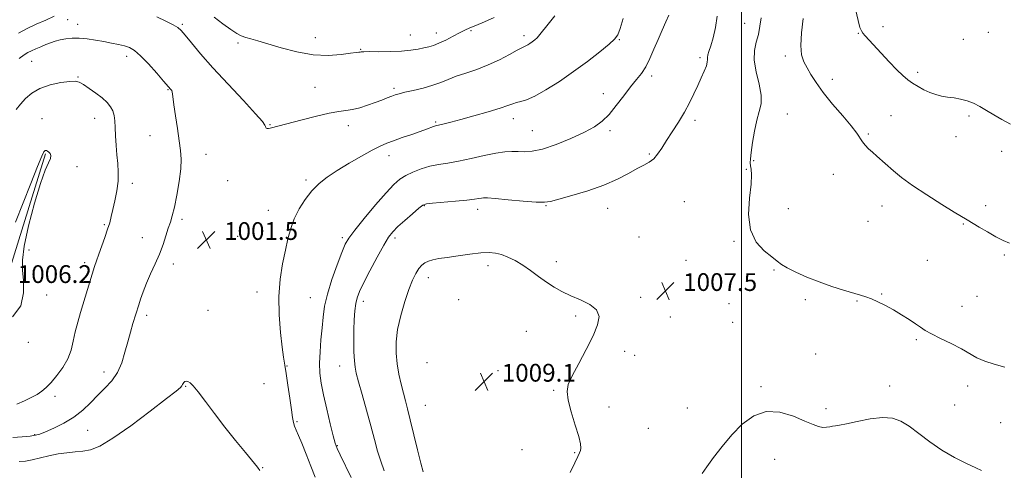
# Model space of a CAD drawing. Extents: x 2054800 to 2057700, y 359800 to 362700.
# Drawn here: x 2055675 to 2056118, y 361583 to 361786 of the extents above; entities that cross this region are included whole.
import ezdxf

# ---------------------------------------------------------------- set-up
doc = ezdxf.new("R2010")
doc.units = 0
doc.header["$MEASUREMENT"] = 0
for name, color, linetype, lineweight in [('32000', 7, 'Continuous', 0), ('DTM HARD BREAKLINE', 7, 'Continuous', 0), ('DTM SPOT ELEVATION', 2, 'Continuous', 13), ('INDEX CONTOUR', 41, 'Continuous', 13), ('INTERMEDIATE CONTOUR', 44, 'Continuous', 0), ('SPOT ELEVATION', 7, 'Continuous', 0)]:
    doc.layers.add(name, color=color, linetype=linetype, lineweight=lineweight)
doc.styles.add('Style-ITALICS', font='ITALICS.shx')

# ---------------------------------------------------------------- blocks, each defined once
blk = doc.blocks.new('SPOT')
at = {"layer": 'SPOT ELEVATION'}
for p, q in [((-3.91, -3.91), (3.82, 3.81)), ((-1.65, 3.77), (1.72, -3.93))]:
    blk.add_line(p, q, dxfattribs=at)

msp = doc.modelspace()

# ---------------------------------------------------------------- linework, layer by layer
at = {"layer": '32000', "flags": 128}
msp.add_lwpolyline([(2056000, 362500), (2056000, 360000)], dxfattribs=at)
at = {"layer": 'DTM HARD BREAKLINE'}
msp.add_polyline3d([(2055184.86, 361150.8, 1009.96), (2055217.25, 361191.01, 1009.78), (2055248.82, 361218.69, 1009.93), (2055304.65, 361250.62, 1010.25), (2055342.36, 361278.13, 1013.19), (2055376.05, 361312.47, 1015.75), (2055401.39, 361346.94, 1015.46), (2055427.46, 361400.33, 1012.62), (2055477.31, 361494.81, 1008.04), (2055506.25, 361554.63, 1006.13), (2055538.9, 361593.13, 1003.32), (2055584.96, 361621, 1004.53), (2055638.26, 361639.87, 1005.91), (2055671.43, 361676.41, 1006.34), (2055686.75, 361725.74, 1006.09)], dxfattribs=at)
at = {"layer": 'DTM SPOT ELEVATION'}
for p in [(2055696.72, 361786.17, 1000.7), (2055701.25, 361784.07, 1001.4), (2055748.39, 361784.02, 999.8), (2055878.31, 361781.24, 998.2), (2056001.48, 361784.6, 1007.1), (2056063.78, 361783.07, 1012.6), (2056111.15, 361780.5, 1013.5), (2055808.13, 361778.1, 997.1), (2055851.03, 361779.3, 997.2), (2055862.74, 361780.15, 997.4), (2055902.17, 361778.93, 999.6), (2055945.04, 361777.2, 1002.1), (2056052.68, 361780.03, 1011.9), (2056099.9, 361777.35, 1013.1), (2055773.4, 361775.62, 998.4), (2055828.59, 361772.87, 997.9), (2055680.53, 361767.37, 1002.9), (2055723.25, 361769.67, 1002.5), (2055981.38, 361769.04, 1005.7), (2056019.83, 361769.9, 1009.6), (2055701.31, 361760.32, 1003.9), (2055959.66, 361760.82, 1004.4), (2056040.87, 361759.39, 1010.5), (2056079.35, 361762.44, 1012.4), (2055741.91, 361754.62, 1002.1), (2055808.06, 361755.77, 999.2), (2055843.56, 361755.25, 999.7), (2055937.82, 361752.87, 1003.4), (2055685.11, 361741.7, 1005.4), (2055708.83, 361741.79, 1004.7), (2055897.29, 361741.64, 1002.6), (2055979.06, 361740.91, 1006.4), (2056020.74, 361743.77, 1008.8), (2056067.32, 361742.97, 1010.7), (2056102.41, 361742.9, 1011.7), (2055787.72, 361738.97, 999.9), (2055823, 361738.46, 1000.5), (2055862.33, 361740.15, 1001.8), (2055905.87, 361736.3, 1003.1), (2055940.87, 361736.3, 1004.3), (2055733.78, 361734.01, 1002.8), (2056057.17, 361734.8, 1010.2), (2056096.56, 361733.48, 1011.2), (2055758.98, 361725.52, 1001.3), (2055841.4, 361725.03, 1002.6), (2055958.58, 361725.68, 1005.8), (2056005.51, 361722.73, 1008.1), (2056117.2, 361726.86, 1011.4), (2055700.88, 361720.07, 1005.7), (2056002.21, 361718.77, 1007.9), (2055803.96, 361714.07, 1001.7), (2056041.32, 361716.61, 1009.2), (2055725.89, 361712.6, 1003.5), (2055768.72, 361713.68, 1001.1), (2055857.32, 361702.49, 1006.1), (2055881.35, 361700.85, 1006.5), (2055912.07, 361702.45, 1006.1), (2055939.76, 361701.25, 1006.7), (2055974.25, 361704.21, 1007.2), (2056021.14, 361701.07, 1008.5), (2056063.27, 361702.32, 1009.4), (2056110.03, 361702.47, 1010.4), (2055748.21, 361696.28, 1001.7), (2055787.07, 361700.34, 1001.2), (2055713.14, 361693.86, 1004.2), (2056056.93, 361695.44, 1009.1), (2056099.88, 361694.22, 1009.9), (2055730.31, 361688.01, 1002.6), (2055773.21, 361688.74, 1001.3), (2055820.33, 361688.07, 1003.7), (2055844.03, 361687.89, 1006.4), (2055953.83, 361688.44, 1007.1), (2055996.72, 361686.44, 1007.9), (2055679.28, 361682.49, 1005.6), (2056118.31, 361680.35, 1009.8), (2055704.32, 361676.88, 1004.4), (2055744.2, 361676.23, 1001.6), (2055886, 361675.51, 1008.5), (2055916.67, 361677.3, 1007.5), (2055975, 361677.81, 1007.5), (2056083.67, 361677.94, 1008.9), (2055859.04, 361670.13, 1008.6), (2056014.74, 361673.46, 1007.9), (2055687.25, 361662.21, 1005.4), (2055781.95, 361663.67, 1001.4), (2055806.02, 361661.15, 1003.1), (2055954.68, 361661.25, 1007.6), (2056063.1, 361662.72, 1008.1), (2056106.01, 361661.68, 1009.1), (2055829.77, 361659.47, 1006.5), (2055872.72, 361660.19, 1009.1), (2055994.48, 361658.32, 1007.5), (2056028.82, 361660.18, 1007.7), (2056052.06, 361659.58, 1007.9), (2056099.29, 361657.17, 1008.7), (2055732.27, 361653.06, 1001.6), (2055759.83, 361655.41, 1001.1), (2055925.42, 361652.79, 1008.3), (2055968.07, 361652.35, 1007.4), (2055996.02, 361650.04, 1007.3), (2055903.18, 361645.99, 1009.1), (2055678.98, 361640.92, 1005.9), (2056078.73, 361642.13, 1007.8), (2055947.46, 361637, 1007.6), (2055952.01, 361635.1, 1007.5), (2056033.42, 361635.68, 1006.9), (2055795.5, 361630.26, 1002.1), (2055819.12, 361630.26, 1005.3), (2055858.45, 361631.84, 1009.5), (2055713.07, 361627.58, 1002.5), (2055890.45, 361628.17, 1009.1), (2055749.81, 361621.16, 999.9), (2055785.16, 361622.31, 1000.8), (2056008.86, 361621.05, 1006.2), (2056066.74, 361621.3, 1006.4), (2056101.83, 361621.36, 1007.4), (2055690.93, 361616.61, 1003.5), (2055915.55, 361619.41, 1008.1), (2055857.7, 361612.7, 1008.9), (2055940.42, 361611.85, 1007.6), (2056095.99, 361612.8, 1007.1), (2055975.64, 361611.36, 1006.7), (2056038.03, 361611.15, 1006.3), (2055800, 361605.33, 1002.2), (2056116.72, 361604.79, 1007.2), (2055681.91, 361599.45, 1002.1), (2055705.7, 361601.37, 1001.2), (2055958.1, 361602.27, 1006.9), (2055818.17, 361594.42, 1004.1), (2055901.23, 361592.69, 1009.4), (2055924.99, 361591.28, 1008.1), (2056014.93, 361588.37, 1005.3), (2055784.49, 361584.6, 1000.1)]:
    msp.add_point(p, dxfattribs=at)
at = {"layer": 'INDEX CONTOUR'}
for points in [[(2055690.702, 361787.705, 1000), (2055686.805, 361786.016, 1000), (2055682.6, 361784.167, 1000), (2055678.427, 361782.187, 1000), (2055674.55, 361780.095, 1000)], [(2055916.089, 361787.919, 1000), (2055912.953, 361784.177, 1000), (2055909.331, 361779.479, 1000), (2055908.082, 361778.078, 1000), (2055906.958, 361777.056, 1000), (2055905.885, 361776.243, 1000), (2055904.816, 361775.506, 1000), (2055903.813, 361774.8701, 1000), (2055902.969, 361774.396, 1000), (2055901.181, 361773.568, 1000), (2055899.124, 361772.488, 1000), (2055895.659, 361770.578, 1000), (2055891.119, 361768.184, 1000), (2055886.023, 361765.802, 1000), (2055880.857, 361763.819, 1000), (2055875.961, 361762.18, 1000), (2055871.6419, 361760.722, 1000), (2055868.052, 361759.314, 1000), (2055864.738, 361757.9459, 1000), (2055861.092, 361756.64, 1000), (2055856.745, 361755.426, 1000), (2055852.267, 361754.359, 1000), (2055848.4669, 361753.501, 1000), (2055845.904, 361752.877, 1000), (2055844.161, 361752.353, 1000), (2055842.573, 361751.757, 1000), (2055840.588, 361750.954, 1000), (2055838.105, 361749.962, 1000), (2055835.135, 361748.836, 1000), (2055831.744, 361747.651, 1000), (2055828.218, 361746.559, 1000), (2055824.901, 361745.73, 1000), (2055821.942, 361745.245, 1000), (2055818.727, 361744.819, 1000), (2055814.448, 361744.072, 1000), (2055808.653, 361742.761, 1000), (2055802.303, 361741.168, 1000), (2055787.929, 361737.385, 1000), (2055787.0799, 361737.2, 1000), (2055786.473, 361737.174, 1000), (2055786.082, 361737.34, 1000), (2055785.858, 361737.665, 1000), (2055785.74, 361738.097, 1000), (2055785.52, 361738.748, 1000), (2055784.375, 361740.371, 1000), (2055781.333, 361743.879, 1000), (2055775.83, 361749.804, 1000), (2055768.928, 361757.153, 1000), (2055762.099, 361764.55, 1000), (2055756.549, 361770.842, 1000), (2055752.424, 361775.752, 1000), (2055749.603, 361779.225, 1000), (2055747.836, 361781.331, 1000), (2055746.353, 361782.643, 1000), (2055744.255, 361783.859, 1000), (2055740.921, 361785.503, 1000), (2055736.853, 361787.414, 1000)], [(2056027.733, 361786.725, 1010), (2056027.064, 361780.324, 1010), (2056026.747, 361774.548, 1010), (2056027.126, 361770.348, 1010), (2056028.118, 361767.283, 1010), (2056029.536, 361764.562, 1010), (2056031.279, 361761.503, 1010), (2056033.595, 361757.84, 1010), (2056036.824, 361753.416, 1010), (2056041.084, 361748.234, 1010), (2056045.623, 361742.95, 1010), (2056049.4689, 361738.381, 1010), (2056051.92, 361735.126, 1010), (2056054.443, 361731.235, 1010), (2056055.707, 361729.683, 1010), (2056057.233, 361728.122, 1010), (2056058.987, 361726.494, 1010), (2056060.947, 361724.742, 1010), (2056068.451, 361718.1091, 1010), (2056072.1, 361715.131, 1010), (2056077.038, 361711.525, 1010), (2056083.436, 361707.288, 1010), (2056090.17, 361703.048, 1010), (2056095.796, 361699.589, 1010), (2056101.567, 361696.079, 1010), (2056106.982, 361692.849, 1010), (2056110.79, 361690.634, 1010), (2056114.595, 361688.522, 1010), (2056117.892, 361686.854, 1010), (2056120.695, 361685.609, 1010)], [(2055674.7999, 361587.293, 1000), (2055677.68, 361587.518, 1000), (2055680.653, 361588.061, 1000), (2055688.298, 361589.894, 1000), (2055692.44, 361590.74, 1000), (2055696.384, 361591.282, 1000), (2055700.085, 361591.639, 1000), (2055703.559, 361592, 1000), (2055706.98, 361592.659, 1000), (2055711.158, 361594.323, 1000), (2055717.062, 361597.801, 1000), (2055725.156, 361603.474, 1000), (2055733.883, 361610.007, 1000), (2055741.181, 361615.637, 1000), (2055745.516, 361619.041, 1000), (2055747.464, 361620.662, 1000), (2055748.13, 361621.384, 1000), (2055748.454, 361621.939, 1000), (2055748.715, 361622.46, 1000), (2055749.026, 361622.928, 1000), (2055749.4811, 361623.307, 1000), (2055750.092, 361623.501, 1000), (2055750.849, 361623.397, 1000), (2055751.8, 361622.826, 1000), (2055753.224, 361621.399, 1000), (2055755.458, 361618.674, 1000), (2055758.7301, 361614.377, 1000), (2055762.841, 361608.915, 1000), (2055767.481, 361602.867, 1000), (2055772.2921, 361596.823, 1000), (2055776.716, 361591.422, 1000), (2055782.178, 361584.874, 1000), (2055783.255, 361583.367, 1000)]]:
    msp.add_polyline3d(points, dxfattribs=at)
at = {"layer": 'INTERMEDIATE CONTOUR'}
for points in [[(2056051.304, 361790.922, 1012), (2056052.535, 361785.809, 1012), (2056053.383, 361782.715, 1012), (2056054.026, 361781.1021, 1012), (2056054.717, 361780.112, 1012), (2056055.707, 361778.976, 1012), (2056062.845, 361771.142, 1012), (2056066.503, 361767.168, 1012), (2056069.922, 361763.594, 1012), (2056072.633, 361761.01, 1012), (2056074.876, 361759.182, 1012), (2056077.0691, 361757.67, 1012), (2056079.531, 361756.134, 1012), (2056082.196, 361754.646, 1012), (2056084.899, 361753.38, 1012), (2056087.523, 361752.462, 1012), (2056090.134, 361751.826, 1012), (2056092.845, 361751.361, 1012), (2056095.727, 361750.947, 1012), (2056098.697, 361750.435, 1012), (2056101.629, 361749.673, 1012), (2056104.449, 361748.54, 1012), (2056107.279, 361747.061, 1012), (2056110.29, 361745.299, 1012), (2056113.618, 361743.323, 1012), (2056117.249, 361741.24, 1012), (2056121.131, 361739.1639, 1012)], [(2055888.728, 361787.178, 998), (2055884.303, 361785.14, 998), (2055880.48, 361783.601, 998), (2055877.703, 361782.455, 998), (2055875.496, 361781.44, 998), (2055873.153, 361780.253, 998), (2055870.174, 361778.697, 998), (2055866.884, 361777.018, 998), (2055863.815, 361775.567, 998), (2055861.344, 361774.601, 998), (2055859.2231, 361773.984, 998), (2055857.045, 361773.486, 998), (2055854.437, 361772.935, 998), (2055851.146, 361772.397, 998), (2055846.953, 361771.994, 998), (2055841.846, 361771.811, 998), (2055836.663, 361771.779, 998), (2055832.45, 361771.7861, 998), (2055829.968, 361771.747, 998), (2055828.8201, 361771.675, 998), (2055828.322, 361771.605, 998), (2055827.796, 361771.548, 998), (2055826.597, 361771.404, 998), (2055824.086, 361771.049, 998), (2055819.809, 361770.464, 998), (2055814.043, 361770.057, 998), (2055807.249, 361770.343, 998), (2055799.944, 361771.647, 998), (2055792.862, 361773.531, 998), (2055786.795, 361775.366, 998), (2055782.321, 361776.668, 998), (2055779.167, 361777.53, 998), (2055776.848, 361778.191, 998), (2055774.882, 361778.903, 998), (2055772.799, 361779.9751, 998), (2055770.133, 361781.731, 998), (2055766.61, 361784.342, 998), (2055762.722, 361787.38, 998)], [(2055946.783, 361786.6571, 1002), (2055945.406, 361782.23, 1002), (2055944.328, 361779.404, 1002), (2055942.9419, 361777.417, 1002), (2055940.441, 361775.138, 1002), (2055936.249, 361771.717, 1002), (2055930.726, 361767.425, 1002), (2055924.463, 361762.809, 1002), (2055918.044, 361758.389, 1002), (2055912.027, 361754.569, 1002), (2055906.963, 361751.7271, 1002), (2055903.246, 361750.09, 1002), (2055900.639, 361749.301, 1002), (2055898.745, 361748.855, 1002), (2055897.096, 361748.312, 1002), (2055894.917, 361747.497, 1002), (2055891.357, 361746.297, 1002), (2055885.93, 361744.675, 1002), (2055879.599, 361742.888, 1002), (2055873.687, 361741.2679, 1002), (2055869.244, 361740.0741, 1002), (2055866.22, 361739.284, 1002), (2055864.287, 361738.805, 1002), (2055862.292, 361738.341, 1002), (2055861.437, 361738.074, 1002), (2055858.233, 361736.883, 1002), (2055855.389, 361735.86, 1002), (2055851.5669, 361734.54, 1002), (2055847.339, 361733.091, 1002), (2055843.438, 361731.728, 1002), (2055840.331, 361730.555, 1002), (2055837.412, 361729.258, 1002), (2055833.8101, 361727.412, 1002), (2055828.944, 361724.744, 1002), (2055823.3991, 361721.561, 1002), (2055818.053, 361718.322, 1002), (2055813.5851, 361715.345, 1002), (2055809.882, 361712.404, 1002), (2055806.636, 361709.136, 1002), (2055803.617, 361705.286, 1002), (2055800.9201, 361701.0189, 1002), (2055798.72, 361696.611, 1002), (2055797.111, 361692.228, 1002), (2055795.879, 361687.619, 1002), (2055794.726, 361682.425, 1002), (2055793.466, 361676.359, 1002), (2055792.349, 361669.417, 1002), (2055791.732, 361661.666, 1002), (2055791.854, 361653.339, 1002), (2055792.475, 361645.345, 1002), (2055793.235, 361638.76, 1002), (2055793.859, 361634.241, 1002), (2055794.413, 361630.766, 1002), (2055795.044, 361626.897, 1002), (2055795.848, 361621.644, 1002), (2055796.709, 361615.815, 1002), (2055797.458, 361610.671, 1002), (2055797.983, 361607.147, 1002), (2055798.399, 361604.883, 1002), (2055798.882, 361603.197, 1002), (2055799.593, 361601.432, 1002), (2055800.644, 361599.05, 1002), (2055802.136, 361595.538, 1002), (2055804.094, 361590.65, 1002), (2055806.229, 361585.21, 1002), (2055808.176, 361580.306, 1002)], [(2055967.399, 361788.218, 1004), (2055966.022, 361785.184, 1004), (2055964.313, 361781.465, 1004), (2055962.4681, 361777.294, 1004), (2055960.644, 361772.924, 1004), (2055958.827, 361768.7, 1004), (2055956.961, 361764.99, 1004), (2055954.977, 361761.99, 1004), (2055952.742, 361759.215, 1004), (2055950.111, 361756.009, 1004), (2055947.014, 361751.948, 1004), (2055943.678, 361747.543, 1004), (2055940.41, 361743.539, 1004), (2055937.338, 361740.462, 1004), (2055933.896, 361737.976, 1004), (2055929.344, 361735.528, 1004), (2055923.266, 361732.754, 1004), (2055916.5491, 361730.041, 1004), (2055910.403, 361727.966, 1004), (2055905.7419, 361726.937, 1004), (2055902.289, 361726.692, 1004), (2055899.469, 361726.801, 1004), (2055896.725, 361726.876, 1004), (2055893.557, 361726.703, 1004), (2055889.481, 361726.11, 1004), (2055884.226, 361725.014, 1004), (2055878.3719, 361723.685, 1004), (2055872.711, 361722.483, 1004), (2055867.8459, 361721.655, 1004), (2055863.617, 361721.002, 1004), (2055859.678, 361720.2159, 1004), (2055855.782, 361719.063, 1004), (2055852.09, 361717.622, 1004), (2055848.868, 361716.047, 1004), (2055846.208, 361714.353, 1004), (2055843.518, 361711.984, 1004), (2055840.035, 361708.242, 1004), (2055835.319, 361702.786, 1004), (2055830.224, 361696.701, 1004), (2055825.927, 361691.425, 1004), (2055823.255, 361687.9041, 1004), (2055821.626, 361685.096, 1004), (2055820.106, 361681.463, 1004), (2055818.014, 361675.931, 1004), (2055815.673, 361669.2719, 1004), (2055813.658, 361662.723, 1004), (2055812.392, 361657.202, 1004), (2055811.693, 361652.353, 1004), (2055811.225, 361647.503, 1004), (2055810.736, 361642.178, 1004), (2055810.3059, 361636.692, 1004), (2055810.096, 361631.56, 1004), (2055810.248, 361627.072, 1004), (2055810.821, 361622.629, 1004), (2055811.858, 361617.413, 1004), (2055813.329, 361610.971, 1004), (2055814.928, 361604.334, 1004), (2055816.282, 361598.902, 1004), (2055817.172, 361595.575, 1004), (2055818.017, 361593.25, 1004), (2055819.39, 361590.322, 1004), (2055824.339, 361580.16, 1004)], [(2055989.1581, 361787.755, 1006), (2055988.348, 361782.678, 1006), (2055987.255, 361778.077, 1006), (2055986.188, 361774.382, 1006), (2055985.399, 361771.884, 1006), (2055984.9151, 361770.307, 1006), (2055984.704, 361769.232, 1006), (2055984.695, 361768.262, 1006), (2055984.64, 361767.086, 1006), (2055984.247, 361765.411, 1006), (2055983.3061, 361763.025, 1006), (2055981.932, 361760.021, 1006), (2055980.319, 361756.571, 1006), (2055978.602, 361752.818, 1006), (2055976.687, 361748.807, 1006), (2055974.419, 361744.551, 1006), (2055971.729, 361740.116, 1006), (2055968.892, 361735.752, 1006), (2055966.271, 361731.755, 1006), (2055964.122, 361728.374, 1006), (2055962.289, 361725.65, 1006), (2055960.513, 361723.577, 1006), (2055958.539, 361722.072, 1006), (2055956.1369, 361720.757, 1006), (2055953.082, 361719.182, 1006), (2055949.162, 361717.018, 1006), (2055944.209, 361714.44, 1006), (2055938.0671, 361711.746, 1006), (2055930.834, 361709.212, 1006), (2055923.615, 361707.0369, 1006), (2055917.771, 361705.396, 1006), (2055914.128, 361704.415, 1006), (2055911.378, 361704.028, 1006), (2055907.6801, 361704.118, 1006), (2055901.811, 361704.551, 1006), (2055895.022, 361705.133, 1006), (2055889.18, 361705.652, 1006), (2055885.671, 361705.94, 1006), (2055883.947, 361706.0061, 1006), (2055882.976, 361705.902, 1006), (2055881.8039, 361705.674, 1006), (2055879.787, 361705.343, 1006), (2055876.356, 361704.928, 1006), (2055871.281, 361704.454, 1006), (2055860.99, 361703.6049, 1006), (2055858.221, 361703.291, 1006), (2055856.568, 361702.672, 1006), (2055854.775, 361701.2839, 1006), (2055851.936, 361698.854, 1006), (2055848.534, 361695.877, 1006), (2055845.3989, 361693.041, 1006), (2055843.106, 361690.753, 1006), (2055841.2041, 361688.296, 1006), (2055838.9849, 361684.674, 1006), (2055835.985, 361679.29, 1006), (2055832.697, 361673.149, 1006), (2055829.856, 361667.657, 1006), (2055828.012, 361663.823, 1006), (2055826.988, 361661.078, 1006), (2055826.421, 361658.457, 1006), (2055826.013, 361655.178, 1006), (2055825.716, 361651.177, 1006), (2055825.547, 361646.573, 1006), (2055825.514, 361641.573, 1006), (2055825.599, 361636.735, 1006), (2055825.776, 361632.706, 1006), (2055826.059, 361629.811, 1006), (2055826.618, 361627.09, 1006), (2055827.663, 361623.26, 1006), (2055829.305, 361617.452, 1006), (2055831.27, 361610.438, 1006), (2055833.183, 361603.406, 1006), (2055834.775, 361597.298, 1006), (2055836.175, 361592.08, 1006), (2055837.612, 361587.474, 1006), (2055839.259, 361583.224, 1006)], [(2056008.833, 361787.08, 1008), (2056008.372, 361783.216, 1008), (2056007.631, 361779.585, 1008), (2056006.673, 361776.078, 1008), (2056005.904, 361772.342, 1008), (2056005.815, 361767.965, 1008), (2056006.689, 361762.732, 1008), (2056007.965, 361757.233, 1008), (2056008.872, 361752.255, 1008), (2056008.836, 361748.31, 1008), (2056008.07, 361744.811, 1008), (2056006.987, 361740.893, 1008), (2056005.941, 361736.006, 1008), (2056005.062, 361730.856, 1008), (2056004.421, 361726.461, 1008), (2056004.071, 361723.56, 1008), (2056003.988, 361721.772, 1008), (2056004.127, 361720.437, 1008), (2056004.403, 361718.878, 1008), (2056004.573, 361716.365, 1008), (2056004.352, 361712.151, 1008), (2056003.661, 361705.852, 1008), (2056003.245, 361698.519, 1008), (2056004.055, 361691.566, 1008), (2056006.685, 361686.119, 1008), (2056010.301, 361682.164, 1008), (2056013.712, 361679.403, 1008), (2056016.09, 361677.506, 1008), (2056018.06, 361676.028, 1008), (2056020.612, 361674.494, 1008), (2056024.49, 361672.551, 1008), (2056029.453, 361670.343, 1008), (2056035.016, 361668.134, 1008), (2056040.692, 361666.154, 1008), (2056045.98, 361664.491, 1008), (2056053.588, 361662.257, 1008), (2056056.075, 361661.455, 1008), (2056058.516, 361660.504, 1008), (2056061.4379, 361659.182, 1008), (2056064.797, 361657.502, 1008), (2056068.408, 361655.536, 1008), (2056072.065, 361653.381, 1008), (2056075.481, 361651.2341, 1008), (2056078.354, 361649.315, 1008), (2056080.559, 361647.757, 1008), (2056082.704, 361646.335, 1008), (2056085.58, 361644.736, 1008), (2056089.7, 361642.735, 1008), (2056094.469, 361640.461, 1008), (2056099.015, 361638.131, 1008), (2056106.001, 361634.011, 1008), (2056109.52, 361632.432, 1008), (2056113.786, 361631.193, 1008), (2056118.6621, 361629.855, 1008)], [(2055672.049, 361598.14, 1002), (2055676.242, 361598.452, 1002), (2055679.76, 361598.803, 1002), (2055682.192, 361599.157, 1002), (2055684.212, 361599.707, 1002), (2055686.761, 361600.701, 1002), (2055690.505, 361602.33, 1002), (2055694.995, 361604.562, 1002), (2055699.507, 361607.308, 1002), (2055703.475, 361610.457, 1002), (2055706.983, 361613.815, 1002), (2055710.273, 361617.1689, 1002), (2055713.508, 361620.39, 1002), (2055716.526, 361623.708, 1002), (2055719.086, 361627.436, 1002), (2055721.026, 361631.779, 1002), (2055722.507, 361636.493, 1002), (2055723.769, 361641.218, 1002), (2055724.992, 361645.617, 1002), (2055726.117, 361649.422, 1002), (2055728.688, 361657.819, 1002), (2055729.493, 361660.411, 1002), (2055730.627, 361663.729, 1002), (2055732.144, 361667.594, 1002), (2055734.045, 361671.83, 1002), (2055736.107, 361676.263, 1002), (2055738.051, 361680.722, 1002), (2055739.66, 361685.027, 1002), (2055740.955, 361688.971, 1002), (2055742.018, 361692.339, 1002), (2055742.936, 361695.103, 1002), (2055743.817, 361697.9671, 1002), (2055744.776, 361701.822, 1002), (2055745.863, 361707.217, 1002), (2055746.885, 361713.3359, 1002), (2055747.586, 361719.02, 1002), (2055747.772, 361723.475, 1002), (2055747.502, 361727.366, 1002), (2055746.896, 361731.72, 1002), (2055746.0839, 361737.197, 1002), (2055745.245, 361742.981, 1002), (2055744.565, 361747.887, 1002), (2055743.97, 361752.737, 1002), (2055743.796, 361753.634, 1002), (2055743.528, 361754.25, 1002), (2055743.197, 361754.723, 1002), (2055739.906, 361758.518, 1002), (2055736.812, 361762.063, 1002), (2055733.058, 361766.243, 1002), (2055729.509, 361769.949, 1002), (2055726.792, 361772.339, 1002), (2055724.59, 361773.656, 1002), (2055722.351, 361774.414, 1002), (2055719.633, 361775.043, 1002), (2055716.448, 361775.657, 1002), (2055712.917, 361776.286, 1002), (2055709.179, 361776.935, 1002), (2055705.429, 361777.5, 1002), (2055701.878, 361777.848, 1002), (2055698.694, 361777.88, 1002), (2055695.875, 361777.631, 1002), (2055693.378, 361777.165, 1002), (2055691.139, 361776.543, 1002), (2055689.024, 361775.794, 1002), (2055686.88, 361774.942, 1002), (2055684.6139, 361774.017, 1002), (2055682.384, 361773.076, 1002), (2055680.405, 361772.184, 1002), (2055678.772, 361771.341, 1002), (2055677.1, 361770.305, 1002), (2055674.877, 361768.77, 1002)], [(2055673.775, 361613.143, 1004), (2055677.256, 361614.618, 1004), (2055680.325, 361616.102, 1004), (2055682.931, 361617.56, 1004), (2055685.085, 361619.014, 1004), (2055687.074, 361620.714, 1004), (2055689.25, 361622.969, 1004), (2055691.828, 361625.99, 1004), (2055694.473, 361629.595, 1004), (2055696.713, 361633.505, 1004), (2055698.216, 361637.494, 1004), (2055699.225, 361641.55, 1004), (2055700.121, 361645.712, 1004), (2055701.211, 361650.014, 1004), (2055702.495, 361654.462, 1004), (2055708.795, 361675.052, 1004), (2055709.653, 361677.731, 1004), (2055710.664, 361680.67, 1004), (2055713.395, 361688.206, 1004), (2055714.671, 361691.847, 1004), (2055715.615, 361694.833, 1004), (2055716.356, 361697.583, 1004), (2055717.104, 361700.714, 1004), (2055717.989, 361704.658, 1004), (2055718.837, 361709.097, 1004), (2055719.398, 361713.528, 1004), (2055719.496, 361717.581, 1004), (2055719.259, 361721.428, 1004), (2055718.892, 361725.379, 1004), (2055718.5641, 361729.617, 1004), (2055718.303, 361733.839, 1004), (2055718.1009, 361737.617, 1004), (2055717.925, 361740.638, 1004), (2055717.6351, 361743.044, 1004), (2055717.064, 361745.094, 1004), (2055716.055, 361747.017, 1004), (2055714.494, 361748.945, 1004), (2055712.276, 361750.982, 1004), (2055709.4139, 361753.165, 1004), (2055706.382, 361755.2581, 1004), (2055703.775, 361756.959, 1004), (2055701.932, 361758.027, 1004), (2055700.186, 361758.48, 1004), (2055697.619, 361758.399, 1004), (2055693.623, 361757.845, 1004), (2055688.839, 361756.803, 1004), (2055684.216, 361755.238, 1004), (2055680.508, 361753.159, 1004), (2055677.665, 361750.748, 1004), (2055675.438, 361748.233, 1004), (2055673.592, 361745.782, 1004)], [(2055688.211, 361726.562, 1006), (2055687.643, 361727.042, 1006), (2055687.103, 361727.304, 1006), (2055686.596, 361727.274, 1006), (2055686.049, 361726.709, 1006), (2055685.069, 361724.69, 1006), (2055683.186, 361720.128, 1006), (2055680.143, 361712.48, 1006), (2055673.259, 361695.069, 1006)], [(2055671.902, 361652.456, 1006), (2055675.626, 361657.355, 1006), (2055676.892, 361663.264, 1006), (2055676.818, 361668.881, 1006), (2055676.4249, 361673.397, 1006), (2055676.345, 361677.986, 1006), (2055677.113, 361684.314, 1006), (2055679.064, 361693.385, 1006), (2055681.726, 361703.543, 1006), (2055684.427, 361712.47, 1006), (2055686.6, 361718.403, 1006), (2055688.112, 361721.811, 1006), (2055688.933, 361723.717, 1006), (2055689.082, 361724.994, 1006), (2055688.759, 361725.906, 1006), (2055688.211, 361726.562, 1006)], [(2055922.879, 361582.409, 1008), (2055924.999, 361586.786, 1008), (2055926.388, 361589.611, 1008), (2055927.16, 361591.234, 1008), (2055927.561, 361592.2859, 1008), (2055927.754, 361593.408, 1008), (2055927.571, 361595.285, 1008), (2055926.763, 361598.612, 1008), (2055925.225, 361603.7411, 1008), (2055923.435, 361609.653, 1008), (2055922.017, 361614.986, 1008), (2055921.5069, 361618.823, 1008), (2055922.087, 361622.036, 1008), (2055923.853, 361625.9389, 1008), (2055926.752, 361631.44, 1008), (2055930.14, 361637.8089, 1008), (2055933.226, 361643.906, 1008), (2055935.294, 361648.83, 1008), (2055935.934, 361652.635, 1008), (2055934.807, 361655.6111, 1008), (2055931.79, 361658.032, 1008), (2055927.599, 361660.095, 1008), (2055923.162, 361661.976, 1008), (2055919.205, 361663.845, 1008), (2055915.65, 361665.836, 1008), (2055912.215, 361668.075, 1008), (2055908.685, 361670.619, 1008), (2055905.093, 361673.257, 1008), (2055901.538, 361675.71, 1008), (2055898.114, 361677.747, 1008), (2055894.903, 361679.327, 1008), (2055891.983, 361680.457, 1008), (2055889.318, 361681.143, 1008), (2055886.422, 361681.399, 1008), (2055882.699, 361681.235, 1008), (2055877.808, 361680.697, 1008), (2055872.434, 361679.959, 1008), (2055867.52, 361679.228, 1008), (2055863.795, 361678.654, 1008), (2055861.121, 361678.151, 1008), (2055859.145, 361677.578, 1008)], [(2055859.145, 361677.578, 1008), (2055857.5501, 361676.7971, 1008), (2055856.163, 361675.691, 1008), (2055854.848, 361674.146, 1008), (2055853.48, 361672.015, 1008), (2055851.983, 361669.015, 1008), (2055850.294, 361664.8281, 1008), (2055848.417, 361659.316, 1008), (2055846.624, 361653.063, 1008), (2055845.253, 361646.83, 1008), (2055844.567, 361641.211, 1008), (2055844.514, 361636.122, 1008), (2055844.963, 361631.308, 1008), (2055845.778, 361626.596, 1008), (2055846.789, 361622.134, 1008), (2055847.8191, 361618.151, 1008), (2055848.753, 361614.684, 1008), (2055849.726, 361610.998, 1008), (2055850.934, 361606.17, 1008), (2055854.159, 361592.668, 1008), (2055855.639, 361586.663, 1008), (2055856.766, 361582.714, 1008)], [(2055982.277, 361581.975, 1006), (2055984.42, 361584.95, 1006), (2055987.486, 361589.13, 1006), (2055991.331, 361594.123, 1006), (2055995.704, 361599.352, 1006), (2056000.421, 361604.209, 1006), (2056005.544, 361607.973, 1006), (2056011.203, 361609.889, 1006), (2056017.3739, 361609.52, 1006), (2056023.4241, 361607.69, 1006), (2056028.571, 361605.534, 1006), (2056032.249, 361603.976, 1006), (2056034.759, 361603.087, 1006), (2056036.618, 361602.723, 1006), (2056038.256, 361602.737, 1006), (2056039.745, 361602.957, 1006), (2056041.069, 361603.21, 1006), (2056042.339, 361603.388, 1006), (2056044.171, 361603.665, 1006), (2056047.306, 361604.284, 1006), (2056052.173, 361605.358, 1006), (2056057.948, 361606.484, 1006), (2056063.492, 361607.13, 1006), (2056067.969, 361606.853, 1006), (2056071.762, 361605.555, 1006), (2056075.553, 361603.228, 1006), (2056079.898, 361599.953, 1006), (2056084.832, 361596.167, 1006), (2056090.258, 361592.397, 1006), (2056095.971, 361589.098, 1006), (2056101.318, 361586.438, 1006), (2056105.536, 361584.514, 1006), (2056108.107, 361583.355, 1006)]]:
    msp.add_polyline3d(points, dxfattribs=at)

# ---------------------------------------------------------------- block references
at = {"layer": 'SPOT ELEVATION'}
for p in [(2055759.121, 361687.069, 1001.48), (2055965.777, 361664.107, 1007.504), (2055884.135, 361623.286, 1009.072)]:
    msp.add_blockref('SPOT', p, dxfattribs=at)

# ---------------------------------------------------------------- texts
at = {"layer": 'SPOT ELEVATION', "style": 'Style-ITALICS'}
for s, p in [('1001.5', (2055767.121, 361687.069, 1001.48)), ('1006.2', (2055674.253, 361667.679, 1006.236)), ('1007.5', (2055973.777, 361664.107, 1007.504)), ('1009.1', (2055892.135, 361623.286, 1009.072))]:
    msp.add_text(s, height=8, dxfattribs=at).set_placement(p)

doc.saveas('drawing.dxf')
